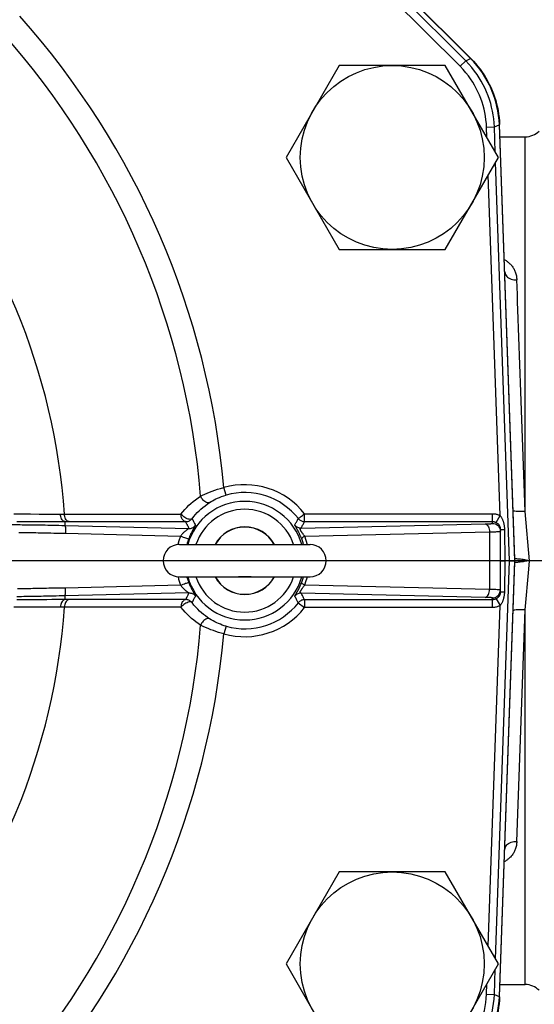
# Model space of a CAD drawing. Extents: x 0 to 135, y -1 to 1360.
# Drawn here: x 27 to 32, y 79 to 89 of the extents above; entities that cross this region are included whole.
import ezdxf

# ---------------------------------------------------------------- set-up
doc = ezdxf.new("R2010")
doc.units = 0
doc.header["$MEASUREMENT"] = 0
doc.layers.get('0').update_dxf_attribs({"linetype": 'CONTINUOUS'})

msp = doc.modelspace()

# ---------------------------------------------------------------- linework, layer by layer
for p, q in [((31.235, 89.033), (25.417, 94.851)), ((31.288, 89.055), (25.438, 94.905)), ((25.438, 94.903), (31.285, 89.055)), ((31.178, 88.977), (28.662, 91.493)), ((31.178, 88.977), (31.235, 89.033)), ((31.235, 89.033), (31.285, 89.055)), ((31.288, 89.055), (31.29, 89.058)), ((29.948, 88.985), (29.408, 88.05)), ((31.027, 88.985), (29.948, 88.985)), ((31.567, 88.05), (31.027, 88.985)), ((31.447, 88.358), (31.527, 88.361)), ((31.451, 88.252), (31.447, 88.358)), ((31.527, 88.361), (31.577, 88.383)), ((31.536, 88.105), (31.527, 88.361)), ((31.577, 88.383), (31.732, 83.95)), ((31.734, 83.967), (31.58, 88.385)), ((31.58, 88.385), (31.583, 88.385)), ((31.587, 88.26), (31.84, 88.26)), ((31.84, 84.45), (31.84, 88.26)), ((29.408, 88.05), (29.948, 87.115)), ((31.027, 87.115), (31.567, 88.05)), ((31.681, 83.95), (31.539, 88.002)), ((31.585, 84.408), (31.464, 87.872)), ((29.948, 87.115), (31.027, 87.115)), ((31.84, 84.45), (31.796, 85.666)), ((28.798, 84.617), (28.776, 84.694)), ((26.641, 84.425), (26.728, 84.425)), ((26.808, 84.425), (26.899, 84.424)), ((26.949, 84.424), (27.028, 84.424)), ((27.113, 84.424), (27.154, 84.424)), ((29.596, 84.348), (29.596, 84.428)), ((29.596, 84.428), (31.508, 84.428)), ((31.508, 84.329), (31.508, 84.428)), ((31.546, 84.338), (31.585, 84.408)), ((31.884, 83.95), (31.84, 84.45)), ((26.937, 84.347), (27.015, 84.347)), ((27.015, 84.347), (27.1, 84.347)), ((27.1, 84.347), (27.178, 84.347)), ((27.159, 84.347), (27.159, 84.309)), ((27.159, 84.309), (28.42, 84.278)), ((27.178, 84.347), (28.387, 84.347)), ((29.562, 84.28), (31.433, 84.324)), ((29.596, 84.348), (31.508, 84.348)), ((27.165, 84.229), (28.335, 84.2)), ((28.481, 84.298), (28.472, 84.284)), ((29.598, 84.2), (31.477, 84.244)), ((31.477, 84.244), (31.477, 83.657)), ((31.588, 83.633), (31.588, 84.268)), ((31.621, 84.267), (31.629, 84.267)), ((31.628, 84.277), (31.629, 84.267)), ((31.629, 84.267), (31.634, 83.95)), ((28.323, 84.115), (29.652, 84.115)), ((28.957, 84.116), (28.961, 84.116)), ((28.961, 84.116), (28.968, 84.116)), ((29.009, 84.116), (29.013, 84.116)), ((29.013, 84.116), (29.017, 84.116)), ((133.348, 83.95), (0, 83.95)), ((31.539, 79.899), (31.681, 83.95)), ((31.732, 83.95), (31.577, 79.518)), ((31.58, 79.516), (31.734, 83.934)), ((31.588, 83.95), (31.593, 83.95)), ((31.588, 83.95), (31.588, 83.95)), ((31.634, 83.95), (31.629, 83.634)), ((31.681, 83.95), (31.658, 83.95)), ((31.681, 83.95), (31.732, 83.95)), ((31.734, 83.967), (31.737, 83.967)), ((31.734, 83.934), (31.737, 83.934)), ((31.877, 83.863), (31.884, 83.95)), ((31.84, 83.451), (31.877, 83.863)), ((28.335, 83.701), (27.165, 83.672)), ((28.323, 83.786), (29.652, 83.786)), ((29.014, 83.785), (29.006, 83.785)), ((29.018, 83.785), (29.014, 83.785)), ((31.477, 83.657), (29.598, 83.701)), ((28.42, 83.623), (27.159, 83.592)), ((28.409, 83.63), (28.411, 83.629)), ((29.505, 83.604), (29.513, 83.617)), ((31.433, 83.577), (29.562, 83.621)), ((31.621, 83.634), (31.629, 83.634)), ((27.159, 83.592), (27.159, 83.554)), ((27.202, 83.554), (27.164, 83.554)), ((28.387, 83.554), (27.202, 83.554)), ((29.533, 83.523), (29.596, 83.473)), ((29.596, 83.553), (29.596, 83.473)), ((31.508, 83.553), (29.596, 83.553)), ((31.508, 83.473), (31.508, 83.572)), ((31.546, 83.563), (31.585, 83.493)), ((26.986, 83.477), (26.908, 83.476)), ((27.154, 83.477), (27.033, 83.477)), ((31.508, 83.473), (29.596, 83.473)), ((31.464, 80.029), (31.585, 83.493)), ((31.755, 81.096), (31.84, 83.451)), ((31.84, 79.64), (31.84, 83.451)), ((28.798, 83.284), (28.776, 83.207)), ((29.948, 80.785), (29.408, 79.85)), ((31.027, 80.785), (29.948, 80.785)), ((31.567, 79.85), (31.027, 80.785)), ((29.408, 79.85), (29.948, 78.915)), ((31.027, 78.915), (31.567, 79.85)), ((31.527, 79.54), (31.536, 79.796)), ((31.447, 79.542), (31.451, 79.649)), ((31.587, 79.64), (31.84, 79.64)), ((31.447, 79.542), (31.527, 79.54)), ((31.527, 79.54), (31.577, 79.518)), ((31.58, 79.516), (31.583, 79.516))]:
    msp.add_line(p, q)
for points in [[(31.527, 88.361), (31.525, 88.402), (31.521, 88.443), (31.515, 88.483), (31.508, 88.522), (31.499, 88.561), (31.489, 88.6), (31.477, 88.639), (31.463, 88.678), (31.448, 88.716), (31.432, 88.753), (31.414, 88.789), (31.394, 88.825), (31.373, 88.859), (31.351, 88.894), (31.326, 88.929), (31.298, 88.964), (31.268, 88.998), (31.235, 89.033)], [(31.288, 89.055), (31.313, 89.03), (31.337, 89.003), (31.36, 88.976), (31.381, 88.948), (31.402, 88.919), (31.422, 88.889), (31.441, 88.859), (31.458, 88.828), (31.475, 88.796), (31.49, 88.764), (31.505, 88.731), (31.518, 88.698), (31.529, 88.665), (31.54, 88.631), (31.549, 88.596), (31.558, 88.562), (31.565, 88.527), (31.57, 88.492), (31.575, 88.456), (31.578, 88.421), (31.58, 88.385)], [(31.447, 88.358), (31.445, 88.396), (31.441, 88.433), (31.436, 88.47), (31.43, 88.507), (31.422, 88.542), (31.412, 88.578), (31.401, 88.614), (31.389, 88.65), (31.375, 88.685), (31.359, 88.719), (31.343, 88.752), (31.325, 88.785), (31.306, 88.817), (31.285, 88.849), (31.262, 88.88), (31.236, 88.912), (31.208, 88.944), (31.178, 88.977)], [(31.631, 87.01), (31.632, 87.009), (31.639, 87.005), (31.645, 87.001), (31.652, 86.996), (31.659, 86.992), (31.665, 86.987), (31.672, 86.981), (31.678, 86.976)], [(31.678, 86.976), (31.684, 86.97), (31.69, 86.964), (31.696, 86.957), (31.702, 86.951), (31.707, 86.944), (31.713, 86.936), (31.718, 86.929), (31.723, 86.921), (31.727, 86.912), (31.731, 86.904), (31.735, 86.895)], [(31.635, 86.88), (31.637, 86.87), (31.64, 86.86), (31.645, 86.85), (31.652, 86.841), (31.661, 86.833), (31.671, 86.826), (31.683, 86.819), (31.696, 86.814), (31.71, 86.81), (31.725, 86.807), (31.74, 86.805), (31.755, 86.805)], [(31.735, 86.895), (31.739, 86.886), (31.742, 86.877), (31.745, 86.867), (31.748, 86.857), (31.75, 86.847), (31.752, 86.837), (31.753, 86.826), (31.755, 86.816), (31.755, 86.805)], [(31.796, 85.666), (31.766, 86.502), (31.763, 86.578), (31.761, 86.655), (31.755, 86.805)], [(28.339, 84.424), (28.359, 84.448), (28.378, 84.471), (28.399, 84.492), (28.419, 84.513), (28.441, 84.532), (28.463, 84.551), (28.487, 84.57), (28.513, 84.588), (28.539, 84.606)], [(28.539, 84.606), (28.56, 84.617), (28.583, 84.628), (28.606, 84.638), (28.631, 84.648), (28.656, 84.658), (28.683, 84.667), (28.712, 84.676), (28.743, 84.685), (28.776, 84.694)], [(28.63, 84.542), (28.624, 84.539), (28.616, 84.538), (28.608, 84.539), (28.6, 84.542), (28.591, 84.546), (28.582, 84.551), (28.573, 84.558), (28.565, 84.566), (28.557, 84.575), (28.55, 84.585), (28.544, 84.595), (28.539, 84.606)], [(28.63, 84.542), (28.645, 84.551), (28.661, 84.56), (28.678, 84.569), (28.695, 84.578), (28.712, 84.586), (28.732, 84.594), (28.752, 84.602), (28.774, 84.61), (28.798, 84.617)], [(28.452, 84.377), (28.469, 84.399), (28.486, 84.419), (28.505, 84.439), (28.523, 84.457), (28.542, 84.475), (28.562, 84.492), (28.584, 84.509), (28.606, 84.526), (28.63, 84.542)], [(26.728, 84.425), (26.747, 84.425), (26.767, 84.425), (26.787, 84.425), (26.808, 84.425)], [(26.899, 84.424), (26.924, 84.424), (26.949, 84.424)], [(27.028, 84.424), (27.084, 84.424), (27.113, 84.424)], [(27.159, 84.347), (27.151, 84.349), (27.144, 84.353), (27.137, 84.358), (27.13, 84.366), (27.125, 84.375), (27.12, 84.386), (27.117, 84.398), (27.114, 84.411), (27.113, 84.424)], [(27.202, 84.347), (27.194, 84.349), (27.186, 84.353), (27.179, 84.358), (27.172, 84.366), (27.166, 84.375), (27.161, 84.386), (27.158, 84.398), (27.155, 84.411), (27.154, 84.424)], [(27.154, 84.424), (27.256, 84.424), (27.354, 84.424), (27.449, 84.424), (27.541, 84.424), (27.629, 84.424), (27.714, 84.424), (27.797, 84.424), (27.876, 84.424), (27.951, 84.424), (28.024, 84.424), (28.094, 84.424), (28.16, 84.424), (28.223, 84.424), (28.283, 84.424), (28.339, 84.424)], [(28.452, 84.377), (28.446, 84.373), (28.44, 84.371), (28.432, 84.37), (28.422, 84.371), (28.412, 84.373), (28.401, 84.377), (28.39, 84.383), (28.378, 84.389), (28.367, 84.397), (28.357, 84.406), (28.348, 84.415), (28.339, 84.424)], [(28.387, 84.347), (28.381, 84.348), (28.375, 84.35), (28.369, 84.354), (28.364, 84.358), (28.358, 84.364), (28.353, 84.371), (28.349, 84.379), (28.346, 84.388), (28.343, 84.397), (28.341, 84.406), (28.34, 84.415), (28.339, 84.424)], [(29.533, 84.378), (29.534, 84.379), (29.537, 84.382), (29.542, 84.385), (29.548, 84.39), (29.556, 84.396), (29.565, 84.403), (29.575, 84.411), (29.585, 84.42), (29.596, 84.428)], [(31.508, 84.428), (31.514, 84.428), (31.52, 84.427), (31.526, 84.427), (31.532, 84.426), (31.538, 84.425), (31.545, 84.423), (31.551, 84.422), (31.558, 84.42), (31.564, 84.417), (31.571, 84.415), (31.578, 84.411), (31.585, 84.408)], [(31.585, 84.408), (31.587, 84.405), (31.59, 84.402), (31.592, 84.399), (31.595, 84.395), (31.597, 84.392), (31.599, 84.388), (31.601, 84.384), (31.604, 84.379), (31.606, 84.375), (31.608, 84.37), (31.61, 84.365), (31.612, 84.359), (31.615, 84.353), (31.617, 84.347), (31.618, 84.341), (31.62, 84.334), (31.622, 84.327), (31.623, 84.319), (31.625, 84.311), (31.626, 84.303), (31.627, 84.295), (31.628, 84.286), (31.628, 84.277)], [(31.84, 84.45), (31.819, 84.449), (31.799, 84.449), (31.78, 84.449), (31.763, 84.45), (31.748, 84.451), (31.736, 84.453), (31.727, 84.455), (31.722, 84.457), (31.72, 84.459)], [(26.483, 84.319), (26.665, 84.317), (26.685, 84.317), (26.704, 84.317), (26.724, 84.316), (26.745, 84.316), (26.766, 84.316), (26.787, 84.316), (26.81, 84.315), (26.832, 84.315), (26.856, 84.315), (26.88, 84.314), (26.905, 84.314), (26.93, 84.313), (26.957, 84.313), (26.984, 84.312), (27.011, 84.312), (27.04, 84.311), (27.069, 84.311), (27.098, 84.31), (27.128, 84.309), (27.159, 84.309)], [(26.67, 84.348), (26.686, 84.348), (26.704, 84.348), (26.722, 84.348)], [(26.722, 84.348), (26.759, 84.348), (26.779, 84.348), (26.8, 84.348), (26.821, 84.348), (26.843, 84.348)], [(26.843, 84.348), (26.889, 84.348), (26.913, 84.347), (26.937, 84.347)], [(27.159, 84.309), (27.16, 84.307), (27.162, 84.303), (27.163, 84.297), (27.164, 84.289), (27.164, 84.279), (27.165, 84.268), (27.165, 84.256), (27.165, 84.242), (27.165, 84.229)], [(28.387, 84.347), (28.395, 84.347), (28.403, 84.348), (28.411, 84.35), (28.419, 84.353), (28.427, 84.356), (28.434, 84.361), (28.44, 84.366), (28.446, 84.371), (28.452, 84.377)], [(28.387, 84.347), (28.39, 84.34), (28.394, 84.333), (28.397, 84.326), (28.401, 84.318), (28.404, 84.311), (28.408, 84.303), (28.412, 84.295), (28.416, 84.286), (28.42, 84.278)], [(28.42, 84.278), (28.429, 84.278), (28.437, 84.279), (28.446, 84.282), (28.454, 84.285), (28.462, 84.288), (28.469, 84.293), (28.476, 84.298), (28.482, 84.304), (28.487, 84.311)], [(28.452, 84.377), (28.455, 84.37), (28.459, 84.364), (28.463, 84.357), (28.466, 84.349), (28.47, 84.342), (28.474, 84.335), (28.478, 84.327), (28.483, 84.319), (28.487, 84.311)], [(28.487, 84.311), (28.487, 84.311), (28.487, 84.31), (28.487, 84.31), (28.486, 84.308), (28.486, 84.307), (28.485, 84.305), (28.484, 84.303), (28.482, 84.301), (28.481, 84.298)], [(29.497, 84.313), (29.501, 84.321), (29.505, 84.328), (29.509, 84.335), (29.513, 84.342), (29.517, 84.349), (29.521, 84.356), (29.525, 84.363), (29.529, 84.371), (29.533, 84.378)], [(29.511, 84.286), (29.506, 84.295), (29.504, 84.298), (29.503, 84.301), (29.501, 84.303), (29.5, 84.305), (29.499, 84.307), (29.498, 84.309), (29.498, 84.31), (29.497, 84.311), (29.497, 84.312), (29.497, 84.313), (29.497, 84.313)], [(29.562, 84.28), (29.554, 84.28), (29.545, 84.282), (29.537, 84.284), (29.529, 84.287), (29.522, 84.291), (29.515, 84.295), (29.508, 84.301), (29.502, 84.307), (29.497, 84.313)], [(29.533, 84.378), (29.538, 84.372), (29.544, 84.367), (29.551, 84.362), (29.557, 84.358), (29.565, 84.354), (29.572, 84.351), (29.58, 84.349), (29.588, 84.348), (29.596, 84.348)], [(29.562, 84.28), (29.566, 84.287), (29.57, 84.295), (29.573, 84.302), (29.577, 84.31), (29.581, 84.317), (29.584, 84.324), (29.588, 84.332), (29.592, 84.34), (29.596, 84.348)], [(31.433, 84.324), (31.445, 84.324), (31.456, 84.325), (31.466, 84.325), (31.475, 84.325), (31.483, 84.326), (31.49, 84.326), (31.495, 84.327), (31.5, 84.327), (31.503, 84.327), (31.506, 84.328), (31.507, 84.328), (31.508, 84.329)], [(31.433, 84.324), (31.44, 84.322), (31.448, 84.318), (31.455, 84.312), (31.461, 84.304), (31.466, 84.295), (31.471, 84.283), (31.474, 84.271), (31.476, 84.258), (31.477, 84.244)], [(31.508, 84.348), (31.511, 84.348), (31.514, 84.348), (31.517, 84.347), (31.52, 84.347), (31.523, 84.346), (31.526, 84.346), (31.529, 84.345), (31.533, 84.344), (31.536, 84.343), (31.539, 84.341), (31.543, 84.34), (31.546, 84.338)], [(31.508, 84.329), (31.521, 84.328), (31.535, 84.324), (31.548, 84.318), (31.559, 84.31), (31.569, 84.3), (31.577, 84.289), (31.578, 84.286)], [(31.546, 84.338), (31.549, 84.336), (31.551, 84.335), (31.553, 84.333), (31.556, 84.332), (31.558, 84.33), (31.56, 84.328), (31.562, 84.326), (31.565, 84.324), (31.567, 84.322), (31.569, 84.319), (31.571, 84.317), (31.573, 84.314), (31.575, 84.311), (31.577, 84.308), (31.579, 84.305), (31.58, 84.302), (31.582, 84.298), (31.583, 84.294), (31.584, 84.291), (31.585, 84.289)], [(26.691, 84.237), (26.731, 84.236), (26.751, 84.236), (26.772, 84.236), (26.794, 84.236), (26.816, 84.235), (26.839, 84.235), (26.862, 84.235), (26.886, 84.234), (26.911, 84.234), (26.937, 84.234), (26.963, 84.233), (26.99, 84.233), (27.017, 84.232), (27.046, 84.231), (27.075, 84.231), (27.104, 84.23), (27.134, 84.23), (27.165, 84.229)], [(28.335, 84.2), (28.318, 84.151), (28.308, 84.114)], [(28.415, 84.275), (28.414, 84.274), (28.412, 84.273), (28.41, 84.271), (28.407, 84.269), (28.405, 84.267), (28.402, 84.265), (28.399, 84.263), (28.396, 84.26), (28.392, 84.258), (28.388, 84.255), (28.384, 84.251), (28.38, 84.248), (28.376, 84.244), (28.371, 84.24), (28.366, 84.235), (28.361, 84.23), (28.356, 84.225), (28.351, 84.22), (28.346, 84.214), (28.341, 84.207), (28.335, 84.2)], [(28.335, 84.2), (28.349, 84.195), (28.362, 84.19), (28.375, 84.185), (28.386, 84.181), (28.397, 84.178), (28.405, 84.175), (28.412, 84.173), (28.416, 84.172), (28.418, 84.171)], [(28.42, 84.278), (28.42, 84.278), (28.419, 84.278), (28.419, 84.277), (28.418, 84.277), (28.415, 84.275)], [(28.472, 84.284), (28.47, 84.279), (28.467, 84.274), (28.464, 84.269), (28.46, 84.263), (28.457, 84.256), (28.453, 84.249), (28.449, 84.242), (28.445, 84.234), (28.441, 84.225), (28.437, 84.216), (28.432, 84.206), (28.427, 84.195), (28.422, 84.184), (28.418, 84.171)], [(29.568, 84.171), (29.565, 84.178), (29.563, 84.184), (29.56, 84.19), (29.558, 84.195), (29.555, 84.201), (29.553, 84.206), (29.55, 84.212), (29.548, 84.217), (29.546, 84.221), (29.544, 84.226), (29.541, 84.231), (29.539, 84.235), (29.537, 84.239), (29.535, 84.244), (29.533, 84.248), (29.53, 84.252), (29.528, 84.256), (29.526, 84.26), (29.524, 84.264), (29.522, 84.267), (29.52, 84.271), (29.518, 84.275), (29.516, 84.279), (29.513, 84.282), (29.511, 84.286)], [(29.587, 84.213), (29.583, 84.219), (29.581, 84.222), (29.578, 84.225), (29.576, 84.228), (29.575, 84.23), (29.573, 84.233), (29.571, 84.235), (29.569, 84.238), (29.568, 84.24), (29.566, 84.243), (29.564, 84.245), (29.563, 84.247), (29.562, 84.249), (29.56, 84.251), (29.559, 84.254), (29.558, 84.256), (29.557, 84.258), (29.555, 84.26), (29.555, 84.262), (29.554, 84.264), (29.553, 84.266), (29.553, 84.268), (29.552, 84.269), (29.552, 84.271), (29.552, 84.272), (29.552, 84.274), (29.553, 84.275), (29.553, 84.276), (29.554, 84.277), (29.555, 84.278), (29.557, 84.279), (29.558, 84.279), (29.56, 84.28), (29.562, 84.28)], [(29.598, 84.2), (29.591, 84.196), (29.586, 84.192), (29.581, 84.189), (29.576, 84.185), (29.573, 84.182), (29.57, 84.179), (29.569, 84.176), (29.568, 84.173), (29.568, 84.171)], [(29.598, 84.2), (29.592, 84.207), (29.59, 84.21), (29.587, 84.213)], [(29.625, 84.111), (29.613, 84.155), (29.598, 84.2)], [(31.477, 84.244), (31.495, 84.244), (31.511, 84.245), (31.526, 84.245), (31.54, 84.245), (31.551, 84.246), (31.561, 84.246), (31.569, 84.247), (31.576, 84.247), (31.581, 84.248), (31.585, 84.248), (31.587, 84.248), (31.588, 84.249)], [(31.578, 84.286), (31.583, 84.276), (31.586, 84.263), (31.588, 84.249)], [(31.585, 84.289), (31.585, 84.286), (31.586, 84.282), (31.587, 84.278), (31.587, 84.273), (31.588, 84.268)], [(31.588, 84.268), (31.588, 84.268), (31.59, 84.268), (31.592, 84.268), (31.596, 84.268), (31.601, 84.267), (31.607, 84.267), (31.613, 84.267), (31.621, 84.267)], [(28.418, 84.171), (28.403, 84.128), (28.399, 84.115)], [(28.923, 84.115), (28.924, 84.115), (28.928, 84.115), (28.932, 84.116), (28.937, 84.116), (28.941, 84.116), (28.945, 84.116), (28.949, 84.116), (28.953, 84.116), (28.957, 84.116)], [(28.968, 84.116), (28.976, 84.116), (28.98, 84.116), (28.983, 84.116), (28.987, 84.116), (28.991, 84.116), (28.994, 84.116), (28.998, 84.116), (29.002, 84.116), (29.009, 84.116)], [(29.017, 84.116), (29.021, 84.116), (29.025, 84.116), (29.029, 84.116), (29.033, 84.116), (29.037, 84.116), (29.041, 84.116), (29.045, 84.115), (29.05, 84.115), (29.052, 84.115)], [(29.586, 84.115), (29.581, 84.132), (29.568, 84.171)], [(31.593, 83.95), (31.603, 83.95), (31.61, 83.95), (31.617, 83.95), (31.625, 83.95), (31.634, 83.95)], [(31.658, 83.95), (31.651, 83.95), (31.634, 83.95)], [(31.884, 83.95), (31.868, 83.953), (31.851, 83.956), (31.835, 83.958), (31.82, 83.961), (31.807, 83.962), (31.794, 83.964), (31.783, 83.966), (31.773, 83.967), (31.764, 83.967), (31.756, 83.968), (31.75, 83.968), (31.745, 83.968), (31.74, 83.968), (31.738, 83.968), (31.737, 83.967)], [(31.884, 83.95), (31.87, 83.948), (31.857, 83.946), (31.843, 83.944), (31.83, 83.942), (31.818, 83.94), (31.807, 83.938), (31.796, 83.937), (31.786, 83.936), (31.778, 83.935), (31.77, 83.934), (31.763, 83.933), (31.756, 83.933), (31.751, 83.933), (31.746, 83.932), (31.742, 83.932), (31.739, 83.933), (31.738, 83.933), (31.737, 83.934)], [(28.31, 83.787), (28.316, 83.762), (28.335, 83.701)], [(28.335, 83.701), (28.349, 83.706), (28.362, 83.711), (28.375, 83.716), (28.386, 83.72), (28.397, 83.723), (28.405, 83.726), (28.412, 83.728), (28.416, 83.729), (28.418, 83.729)], [(28.335, 83.701), (28.34, 83.694), (28.345, 83.689), (28.35, 83.683), (28.354, 83.678), (28.359, 83.673), (28.363, 83.669), (28.367, 83.665), (28.372, 83.661), (28.375, 83.657), (28.379, 83.654), (28.383, 83.651), (28.386, 83.648), (28.39, 83.645), (28.393, 83.643), (28.396, 83.64), (28.398, 83.638), (28.401, 83.636), (28.403, 83.635), (28.405, 83.633), (28.409, 83.63)], [(28.399, 83.786), (28.4, 83.783), (28.418, 83.729)], [(28.418, 83.729), (28.422, 83.718), (28.426, 83.708), (28.431, 83.698), (28.435, 83.689), (28.439, 83.681), (28.442, 83.673), (28.446, 83.665), (28.45, 83.658), (28.453, 83.652), (28.456, 83.646), (28.459, 83.64), (28.462, 83.635), (28.465, 83.63), (28.467, 83.626), (28.47, 83.622), (28.472, 83.618), (28.474, 83.614), (28.479, 83.606)], [(28.957, 83.785), (28.953, 83.785), (28.949, 83.785), (28.945, 83.785), (28.941, 83.785), (28.937, 83.785), (28.933, 83.785), (28.929, 83.786), (28.924, 83.786), (28.923, 83.786)], [(28.965, 83.785), (28.961, 83.785), (28.957, 83.785)], [(29.006, 83.785), (28.998, 83.785), (28.994, 83.785), (28.991, 83.785), (28.987, 83.785), (28.983, 83.785), (28.98, 83.785), (28.976, 83.785), (28.972, 83.785), (28.965, 83.785)], [(29.052, 83.786), (29.051, 83.786), (29.046, 83.786), (29.042, 83.785), (29.038, 83.785), (29.034, 83.785), (29.029, 83.785), (29.025, 83.785), (29.021, 83.785), (29.018, 83.785)], [(29.513, 83.617), (29.516, 83.623), (29.519, 83.629), (29.523, 83.635), (29.526, 83.641), (29.53, 83.648), (29.533, 83.655), (29.537, 83.662), (29.541, 83.669), (29.545, 83.677), (29.549, 83.685), (29.552, 83.693), (29.556, 83.702), (29.56, 83.711), (29.564, 83.72), (29.568, 83.73)], [(29.562, 83.621), (29.56, 83.621), (29.558, 83.622), (29.556, 83.622), (29.555, 83.623), (29.554, 83.624), (29.553, 83.626), (29.552, 83.627), (29.552, 83.629), (29.552, 83.631), (29.552, 83.633), (29.553, 83.636), (29.554, 83.638), (29.556, 83.641), (29.557, 83.644), (29.559, 83.648), (29.561, 83.652), (29.564, 83.655), (29.567, 83.659), (29.569, 83.663), (29.572, 83.667), (29.576, 83.672), (29.579, 83.676), (29.582, 83.681), (29.586, 83.686), (29.59, 83.691), (29.594, 83.696), (29.598, 83.701)], [(29.568, 83.73), (29.58, 83.763), (29.587, 83.786)], [(29.598, 83.701), (29.591, 83.705), (29.586, 83.709), (29.581, 83.712), (29.576, 83.716), (29.573, 83.719), (29.57, 83.722), (29.569, 83.725), (29.568, 83.727), (29.568, 83.73)], [(29.598, 83.701), (29.611, 83.739), (29.622, 83.777), (29.624, 83.786)], [(27.165, 83.672), (27.135, 83.671), (27.106, 83.671), (27.078, 83.67), (27.05, 83.67), (27.023, 83.669), (26.997, 83.669), (26.972, 83.668), (26.947, 83.668), (26.923, 83.667), (26.9, 83.667), (26.877, 83.666), (26.855, 83.666), (26.834, 83.666), (26.812, 83.665), (26.791, 83.665), (26.769, 83.665), (26.747, 83.665), (26.725, 83.664), (26.702, 83.664), (26.678, 83.664)], [(27.159, 83.592), (27.16, 83.594), (27.162, 83.598), (27.163, 83.604), (27.164, 83.612), (27.164, 83.622), (27.165, 83.633), (27.165, 83.645), (27.165, 83.659), (27.165, 83.672)], [(28.42, 83.623), (28.416, 83.615), (28.413, 83.608), (28.409, 83.6), (28.405, 83.593), (28.402, 83.585), (28.398, 83.578), (28.394, 83.57), (28.391, 83.562), (28.387, 83.554)], [(28.411, 83.629), (28.414, 83.627), (28.416, 83.626), (28.417, 83.625), (28.418, 83.624), (28.419, 83.624), (28.42, 83.623), (28.42, 83.623)], [(28.42, 83.623), (28.429, 83.623), (28.437, 83.621), (28.446, 83.619), (28.454, 83.616), (28.462, 83.613), (28.469, 83.608), (28.476, 83.603), (28.482, 83.596), (28.487, 83.59)], [(28.479, 83.606), (28.482, 83.601), (28.483, 83.599), (28.484, 83.597), (28.485, 83.595), (28.486, 83.593), (28.486, 83.592), (28.487, 83.591), (28.487, 83.59), (28.487, 83.59)], [(29.562, 83.621), (29.554, 83.621), (29.545, 83.619), (29.537, 83.617), (29.529, 83.614), (29.522, 83.61), (29.515, 83.606), (29.508, 83.6), (29.502, 83.594), (29.497, 83.588)], [(29.497, 83.588), (29.497, 83.588), (29.497, 83.589), (29.497, 83.59), (29.498, 83.591), (29.499, 83.593), (29.5, 83.595), (29.501, 83.598), (29.503, 83.601), (29.505, 83.604)], [(29.596, 83.553), (29.593, 83.56), (29.589, 83.567), (29.586, 83.574), (29.582, 83.582), (29.578, 83.589), (29.574, 83.597), (29.57, 83.605), (29.566, 83.613), (29.562, 83.621)], [(31.433, 83.577), (31.44, 83.579), (31.448, 83.582), (31.455, 83.588), (31.461, 83.597), (31.466, 83.606), (31.471, 83.618), (31.474, 83.63), (31.476, 83.643), (31.477, 83.657)], [(31.554, 83.655), (31.54, 83.656), (31.522, 83.656), (31.501, 83.657), (31.477, 83.657)], [(31.508, 83.572), (31.521, 83.573), (31.535, 83.577), (31.548, 83.583), (31.559, 83.591), (31.569, 83.601), (31.577, 83.612), (31.583, 83.625), (31.586, 83.638), (31.588, 83.652)], [(31.588, 83.652), (31.586, 83.653), (31.582, 83.653), (31.575, 83.654), (31.566, 83.654), (31.554, 83.655)], [(31.581, 83.601), (31.58, 83.599), (31.579, 83.596), (31.577, 83.594), (31.576, 83.591), (31.574, 83.589)], [(31.584, 83.609), (31.583, 83.606), (31.582, 83.604), (31.581, 83.601), (31.581, 83.601)], [(31.588, 83.633), (31.587, 83.63), (31.587, 83.627), (31.587, 83.624), (31.587, 83.621), (31.586, 83.619), (31.586, 83.616), (31.585, 83.614), (31.585, 83.611), (31.584, 83.609)], [(31.588, 83.633), (31.588, 83.633), (31.59, 83.633), (31.592, 83.633), (31.596, 83.633), (31.601, 83.633), (31.607, 83.634), (31.613, 83.634), (31.621, 83.634)], [(31.627, 83.612), (31.627, 83.606), (31.626, 83.601), (31.626, 83.596), (31.625, 83.591)], [(31.629, 83.634), (31.628, 83.628), (31.628, 83.622), (31.628, 83.617), (31.627, 83.612)], [(26.822, 83.553), (26.758, 83.553), (26.728, 83.553), (26.698, 83.553), (26.67, 83.553)], [(27.159, 83.592), (27.129, 83.591), (27.1, 83.591), (27.072, 83.59), (27.044, 83.59), (27.017, 83.589), (26.991, 83.589), (26.965, 83.588), (26.941, 83.588), (26.917, 83.587), (26.893, 83.587), (26.871, 83.587), (26.849, 83.586), (26.827, 83.586), (26.806, 83.586), (26.784, 83.585), (26.763, 83.585), (26.741, 83.585), (26.718, 83.584), (26.695, 83.584), (26.671, 83.584)], [(26.946, 83.553), (26.885, 83.553), (26.854, 83.553), (26.822, 83.553)], [(27.028, 83.554), (26.974, 83.553), (26.946, 83.553)], [(27.099, 83.554), (27.052, 83.554), (27.028, 83.554)], [(27.164, 83.554), (27.14, 83.554), (27.12, 83.554), (27.099, 83.554)], [(27.159, 83.554), (27.151, 83.552), (27.144, 83.548), (27.137, 83.542), (27.13, 83.535), (27.125, 83.525), (27.12, 83.515), (27.117, 83.503), (27.114, 83.49), (27.113, 83.477)], [(27.202, 83.554), (27.194, 83.552), (27.186, 83.548), (27.179, 83.542), (27.172, 83.535), (27.166, 83.526), (27.161, 83.515), (27.158, 83.503), (27.155, 83.49), (27.154, 83.477)], [(28.387, 83.554), (28.381, 83.553), (28.375, 83.551), (28.369, 83.547), (28.364, 83.543), (28.358, 83.536), (28.353, 83.53), (28.349, 83.522), (28.346, 83.513), (28.343, 83.504), (28.341, 83.495), (28.34, 83.486), (28.339, 83.477)], [(28.452, 83.524), (28.446, 83.528), (28.44, 83.53), (28.432, 83.531), (28.422, 83.53), (28.412, 83.528), (28.401, 83.523), (28.39, 83.518), (28.378, 83.512), (28.367, 83.504), (28.357, 83.495), (28.348, 83.486), (28.339, 83.477)], [(28.452, 83.524), (28.446, 83.53), (28.44, 83.535), (28.434, 83.54), (28.427, 83.544), (28.419, 83.548), (28.411, 83.551), (28.403, 83.553), (28.395, 83.554), (28.387, 83.554)], [(28.487, 83.59), (28.483, 83.582), (28.479, 83.575), (28.475, 83.568), (28.471, 83.561), (28.468, 83.554), (28.464, 83.547), (28.46, 83.539), (28.456, 83.531), (28.452, 83.524)], [(28.63, 83.359), (28.609, 83.373), (28.588, 83.388), (28.568, 83.404), (28.549, 83.42), (28.529, 83.438), (28.51, 83.456), (28.49, 83.477), (28.471, 83.499), (28.452, 83.524)], [(29.533, 83.523), (29.529, 83.529), (29.526, 83.536), (29.522, 83.543), (29.518, 83.55), (29.514, 83.557), (29.51, 83.564), (29.506, 83.572), (29.501, 83.58), (29.497, 83.588)], [(29.596, 83.553), (29.588, 83.553), (29.58, 83.552), (29.572, 83.55), (29.565, 83.547), (29.557, 83.543), (29.551, 83.539), (29.544, 83.534), (29.538, 83.529), (29.533, 83.523)], [(31.508, 83.572), (31.506, 83.573), (31.504, 83.573), (31.499, 83.574), (31.493, 83.575), (31.485, 83.575), (31.475, 83.576), (31.463, 83.576), (31.449, 83.577), (31.433, 83.577)], [(31.539, 83.56), (31.535, 83.558), (31.531, 83.557), (31.527, 83.555), (31.522, 83.554), (31.517, 83.554), (31.513, 83.553), (31.508, 83.553)], [(31.546, 83.563), (31.543, 83.561), (31.539, 83.56)], [(31.574, 83.589), (31.573, 83.586), (31.571, 83.584), (31.568, 83.581), (31.566, 83.579), (31.563, 83.576), (31.561, 83.573), (31.557, 83.571), (31.554, 83.568), (31.55, 83.566), (31.546, 83.563)], [(31.617, 83.556), (31.616, 83.551), (31.614, 83.546), (31.612, 83.541), (31.61, 83.535), (31.608, 83.53), (31.605, 83.525), (31.603, 83.519), (31.6, 83.514), (31.596, 83.509), (31.593, 83.503), (31.589, 83.498), (31.585, 83.493)], [(31.625, 83.591), (31.624, 83.586), (31.623, 83.581), (31.622, 83.576), (31.621, 83.571), (31.62, 83.566), (31.619, 83.561), (31.617, 83.556)], [(26.788, 83.476), (26.727, 83.476), (26.697, 83.476), (26.641, 83.476)], [(26.908, 83.476), (26.849, 83.476), (26.819, 83.476), (26.788, 83.476)], [(27.033, 83.477), (27.01, 83.477), (26.986, 83.477)], [(27.869, 83.477), (27.784, 83.477), (27.702, 83.477), (27.623, 83.477), (27.547, 83.477), (27.474, 83.477), (27.404, 83.477), (27.337, 83.477), (27.273, 83.477), (27.212, 83.477), (27.154, 83.477)], [(28.339, 83.477), (28.239, 83.477), (28.142, 83.477), (28.048, 83.477), (27.869, 83.477)], [(28.539, 83.295), (28.516, 83.31), (28.492, 83.327), (28.47, 83.344), (28.448, 83.362), (28.426, 83.381), (28.405, 83.402), (28.383, 83.425), (28.361, 83.45), (28.339, 83.477)], [(31.585, 83.493), (31.578, 83.489), (31.57, 83.486), (31.562, 83.483), (31.554, 83.48), (31.546, 83.478), (31.537, 83.476), (31.527, 83.474), (31.518, 83.474), (31.508, 83.473)], [(31.84, 83.451), (31.819, 83.452), (31.799, 83.452), (31.78, 83.452), (31.763, 83.451), (31.748, 83.45), (31.736, 83.448), (31.727, 83.446), (31.722, 83.444), (31.72, 83.442)], [(28.63, 83.359), (28.624, 83.362), (28.616, 83.362), (28.608, 83.362), (28.6, 83.359), (28.591, 83.355), (28.582, 83.35), (28.573, 83.343), (28.565, 83.335), (28.557, 83.326), (28.55, 83.316), (28.544, 83.305), (28.539, 83.295)], [(28.798, 83.284), (28.778, 83.289), (28.759, 83.296), (28.74, 83.303), (28.722, 83.311), (28.703, 83.319), (28.685, 83.328), (28.666, 83.338), (28.648, 83.348), (28.63, 83.359)], [(28.776, 83.207), (28.749, 83.214), (28.722, 83.221), (28.695, 83.23), (28.669, 83.239), (28.642, 83.248), (28.616, 83.259), (28.59, 83.27), (28.564, 83.282), (28.539, 83.295)], [(31.635, 81.021), (31.637, 81.031), (31.64, 81.041), (31.645, 81.051), (31.652, 81.06), (31.661, 81.068), (31.671, 81.075), (31.683, 81.082), (31.696, 81.087), (31.71, 81.091), (31.725, 81.094), (31.74, 81.096), (31.755, 81.096)], [(31.755, 81.096), (31.755, 81.085), (31.753, 81.075), (31.752, 81.064), (31.75, 81.054), (31.748, 81.044), (31.745, 81.034), (31.742, 81.024), (31.739, 81.015), (31.735, 81.006)], [(31.735, 81.006), (31.731, 80.997), (31.727, 80.989), (31.723, 80.98), (31.718, 80.972), (31.713, 80.965), (31.707, 80.957), (31.702, 80.95), (31.696, 80.944), (31.69, 80.937), (31.684, 80.931), (31.678, 80.925)], [(31.678, 80.925), (31.672, 80.92), (31.665, 80.914), (31.659, 80.909), (31.652, 80.905), (31.645, 80.9), (31.639, 80.896), (31.632, 80.892), (31.631, 80.891)], [(31.178, 78.924), (31.204, 78.952), (31.229, 78.98), (31.253, 79.008), (31.275, 79.038), (31.296, 79.068), (31.315, 79.1), (31.334, 79.132), (31.352, 79.166), (31.368, 79.2), (31.382, 79.234), (31.395, 79.269), (31.407, 79.304), (31.417, 79.34), (31.426, 79.377), (31.434, 79.416), (31.44, 79.456), (31.444, 79.498), (31.447, 79.542)], [(31.235, 78.868), (31.263, 78.897), (31.29, 78.928), (31.316, 78.959), (31.34, 78.991), (31.362, 79.024), (31.384, 79.058), (31.404, 79.094), (31.423, 79.13), (31.441, 79.168), (31.456, 79.205), (31.471, 79.242), (31.483, 79.281), (31.494, 79.32), (31.504, 79.36), (31.512, 79.402), (31.519, 79.446), (31.524, 79.492), (31.527, 79.54)], [(31.58, 79.516), (31.578, 79.48), (31.575, 79.445), (31.57, 79.409), (31.564, 79.374), (31.558, 79.339), (31.549, 79.304), (31.54, 79.27), (31.529, 79.236), (31.518, 79.202), (31.504, 79.169), (31.49, 79.137), (31.475, 79.105), (31.458, 79.073), (31.441, 79.042), (31.422, 79.012), (31.402, 78.982), (31.381, 78.953), (31.36, 78.925), (31.337, 78.898), (31.313, 78.871), (31.288, 78.846)]]:
    msp.add_lwpolyline(points)
for centre in [(30.488, 88.05), (30.488, 79.85)]:
    msp.add_circle(centre, 0.935)
for centre, radius, start, end in [((20.488, 83.95), 8.321, 5.1274, 41.7121), ((20.488, 83.95), 8.078, 4.6565, 41.6384), ((20.488, 83.95), 6.684, 4.0592, 40.9408), ((31.84, 88.46), 0.2, 270, 315), ((28.988, 83.95), 0.773, 38.1103, 105.9023), ((28.988, 83.95), 0.693, 38.1103, 105.9023), ((28.988, 83.95), 0.603, 15.8141, 164.1859), ((28.988, 83.95), 0.523, 18.2929, 161.7071), ((28.988, 83.95), 0.344, 28.5118, 151.4882), ((28.988, 83.95), 0.342, 28.6407, 151.3283), ((28.323, 83.95), 0.164, 90, 270), ((29.652, 83.95), 0.164, 270, 90), ((31.252, 83.95), 0.482, 358, 2), ((28.988, 83.95), 0.603, 195.8141, 344.1859), ((28.988, 83.95), 0.523, 198.2929, 341.7071), ((28.988, 83.95), 0.344, 208.5118, 331.4882), ((28.988, 83.95), 0.342, 208.6407, 331.3283), ((28.988, 83.95), 0.693, 254.0977, 321.8897), ((20.488, 83.95), 6.684, 319.0592, 355.9408), ((28.988, 83.95), 0.773, 254.0977, 321.8897), ((20.488, 83.95), 8.078, 318.3616, 355.3435), ((20.488, 83.95), 8.321, 318.2879, 354.8726), ((31.84, 79.44), 0.2, 45, 90)]:
    msp.add_arc(centre, radius, start, end)
for centre, major_axis in [((30.577, 88.348), (0.918, 0.399)), ((30.577, 79.553), (0.918, -0.399))]:
    msp.add_ellipse(centre, major_axis=major_axis, ratio=0.999296, start_param=-0.375006, end_param=0.375006)

doc.saveas('drawing.dxf')
